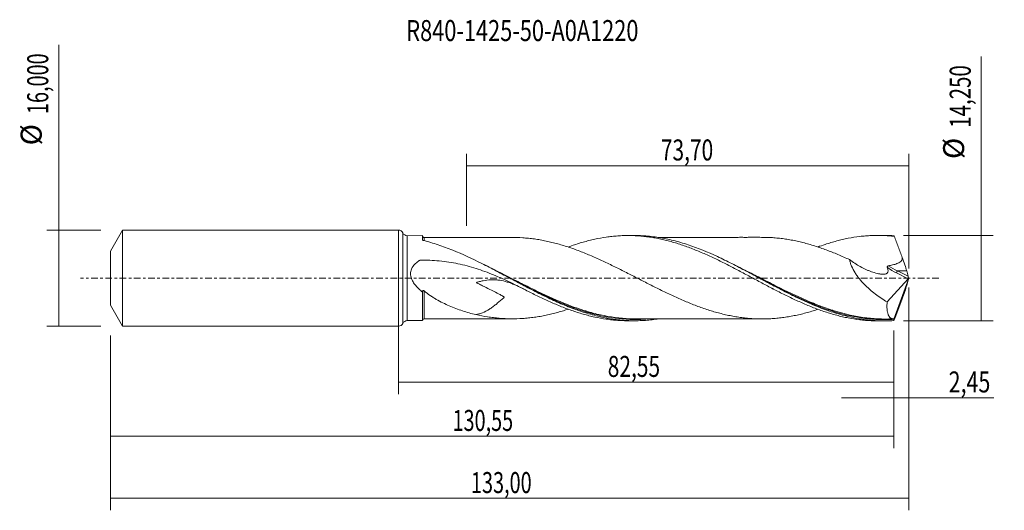
# Model space of a CAD drawing. Units: millimetres. Extents: x -63 to 101, y -39 to 43.
import ezdxf

# ---------------------------------------------------------------- set-up
doc = ezdxf.new("R2010")
doc.units = ezdxf.units.MM
doc.linetypes.add('CENTER', pattern=[47.5, 22, -8.5, 8.5, -8.5])
for name, color, linetype in [('1', 4, 'CONTINUOUS'), ('2', 7, 'CONTINUOUS'), ('SK1', 4, 'CONTINUOUS'), ('SK2', 7, 'CONTINUOUS'), ('SK4', 2, 'CENTER'), ('SK6', 5, 'CONTINUOUS')]:
    doc.layers.add(name, color=color, linetype=linetype)
doc.styles.add('iso_b_vert', font='simplex.shx')
doc.dimstyles.get("Standard").update_dxf_attribs({"dimtxt": 0.18, "dimasz": 0.18, "dimexe": 0.18, "dimexo": 0.0625, "dimgap": 0.09, "dimtad": 1, "dimzin": 0, "dimdsep": 52, "dimtxsty": 'Standard', "dimcen": 0.09, "dimadec": 0, "dimazin": 0, "dimtfac": 1, "dimtdec": 4, "dimtofl": 0, "dimtmove": 0, "dimatfit": 3, "dimfxl": 1, "dimtolj": 1, "dimtzin": 0, "dimarcsym": 0})

# ---------------------------------------------------------------- blocks, each defined once
blk = doc.blocks.new('DimnDraft3D1')
at = {"layer": 'SK2', "lineweight": 13}
for p, q in [((0, -1.5875), (0, -19.338398)), ((82.55, -8.7125), (82.55, -19.338398)), ((0, -17.338398), (82.55, -17.338398))]:
    blk.add_line(p, q, dxfattribs=at)
for points in [[(0, -17.338398), (3.499998, -16.877615), (3.500002, -17.799182), (0, -17.338398)], [(82.55, -17.338398), (79.050002, -17.799182), (79.049998, -16.877615), (82.55, -17.338398)]]:
    blk.add_solid(points, dxfattribs=at)
at = {"layer": 'SK2', "lineweight": 13, "insert": (34.851375, -16.463398), "char_height": 3.5, "attachment_point": 7, "line_spacing_factor": 1.084337, "style": 'iso_b_vert'}
blk.add_mtext('\\W0.7317;82,55', dxfattribs=at)
blk = doc.blocks.new('DimnDraft3D2')
at = {"layer": 'SK2', "lineweight": 13}
for p, q in [((85, -1.5875), (85, -38.692985)), ((-48, -9.5875), (-48, -38.692985)), ((-48, -36.692985), (85, -36.692985))]:
    blk.add_line(p, q, dxfattribs=at)
for points in [[(-48, -36.692985), (-44.500002, -36.232202), (-44.499998, -37.153769), (-48, -36.692985)], [(85, -36.692985), (81.500002, -37.153769), (81.499998, -36.232202), (85, -36.692985)]]:
    blk.add_solid(points, dxfattribs=at)
at = {"layer": 'SK2', "lineweight": 13, "insert": (12.072221, -35.817985), "char_height": 3.5, "attachment_point": 7, "line_spacing_factor": 1.084337, "style": 'iso_b_vert'}
blk.add_mtext('\\W0.6930;133,00', dxfattribs=at)
blk = doc.blocks.new('DimnDraft3D3')
at = {"layer": 'SK2', "lineweight": 13}
for p, q in [((11.3, 8.7125), (11.3, 20.734119)), ((85, 1.5875), (85, 20.734119)), ((11.3, 18.734119), (85, 18.734119))]:
    blk.add_line(p, q, dxfattribs=at)
for points in [[(11.3, 18.734119), (14.799998, 19.194903), (14.800002, 18.273335), (11.3, 18.734119)], [(85, 18.734119), (81.500002, 18.273335), (81.499998, 19.194903), (85, 18.734119)]]:
    blk.add_solid(points, dxfattribs=at)
at = {"layer": 'SK2', "lineweight": 13, "insert": (43.701316, 19.609119), "char_height": 3.5, "attachment_point": 7, "line_spacing_factor": 1.084337, "style": 'iso_b_vert'}
blk.add_mtext('\\W0.7317;73,70', dxfattribs=at)
blk = doc.blocks.new('DimnDraft3D4')
at = {"layer": 'SK2', "lineweight": 13}
for p, q in [((85, -1.5875), (85, -21.927503)), ((82.55, -8.7125), (82.55, -21.927503)), ((73.8, -19.927503), (99.181425, -19.927503))]:
    blk.add_line(p, q, dxfattribs=at)
for points in [[(82.55, -19.927503), (79.050002, -20.388287), (79.049998, -19.466719), (82.55, -19.927503)], [(85, -19.927503), (88.499998, -19.466719), (88.500002, -20.388287), (85, -19.927503)]]:
    blk.add_solid(points, dxfattribs=at)
at = {"layer": 'SK2', "lineweight": 13, "insert": (91.656425, -19.052503), "char_height": 3.5, "attachment_point": 7, "line_spacing_factor": 1.084337, "style": 'iso_b_vert'}
blk.add_mtext('\\W0.7493;2,45', dxfattribs=at)
blk = doc.blocks.new('DimnDraft3D5')
at = {"layer": 'SK2', "lineweight": 13}
for p, q in [((-48, -9.5875), (-48, -28.343428)), ((82.55, -8.7125), (82.55, -28.343428)), ((-48, -26.343428), (82.55, -26.343428))]:
    blk.add_line(p, q, dxfattribs=at)
for points in [[(-48, -26.343428), (-44.500002, -25.882645), (-44.499998, -26.804212), (-48, -26.343428)], [(82.55, -26.343428), (79.050002, -26.804212), (79.049998, -25.882645), (82.55, -26.343428)]]:
    blk.add_solid(points, dxfattribs=at)
at = {"layer": 'SK2', "lineweight": 13, "insert": (8.991597, -25.468428), "char_height": 3.5, "attachment_point": 7, "line_spacing_factor": 1.084337, "style": 'iso_b_vert'}
blk.add_mtext('\\W0.6930;130,55', dxfattribs=at)
blk = doc.blocks.new('DimnDraft3D6')
at = {"layer": 'SK2', "lineweight": 13}
for p, q in [((-56.625163, -8), (-56.625163, 38.862338)), ((-49.5875, 8), (-58.625163, 8)), ((-49.5875, -8), (-58.625163, -8))]:
    blk.add_line(p, q, dxfattribs=at)
for points in [[(-56.625163, 8), (-56.164379, 4.500002), (-57.085946, 4.499998), (-56.625163, 8)], [(-56.625163, -8), (-57.085946, -4.500002), (-56.164379, -4.499998), (-56.625163, -8)]]:
    blk.add_solid(points, dxfattribs=at)
at = {"layer": 'SK2', "lineweight": 13, "char_height": 3.5, "attachment_point": 7, "rotation": 90, "line_spacing_factor": 1.084337, "style": 'iso_b_vert'}
for s, insert in [('\\W0.6930;16,000', (-58.375163, 27.34918)), ('%%c', (-58.375163, 22.126524))]:
    blk.add_mtext(s, dxfattribs=dict(at, insert=insert))
blk = doc.blocks.new('DimnDraft3D7')
at = {"layer": '2', "lineweight": 13}
for p, q in [((97.083343, -7.125), (97.083343, 36.948845)), ((84.1375, 7.125), (99.083343, 7.125)), ((84.1375, -7.125), (99.083343, -7.125))]:
    blk.add_line(p, q, dxfattribs=at)
for points in [[(97.083343, 7.125), (97.544126, 3.625002), (96.622559, 3.624998), (97.083343, 7.125)], [(97.083343, -7.125), (96.622559, -3.625002), (97.544126, -3.624998), (97.083343, -7.125)]]:
    blk.add_solid(points, dxfattribs=at)
at = {"layer": '2', "lineweight": 13, "char_height": 3.5, "attachment_point": 7, "rotation": 90, "line_spacing_factor": 1.084337, "style": 'iso_b_vert'}
for s, insert in [('\\W0.7145;14,250', (95.333343, 25.067266)), ('%%c', (95.333343, 19.84461))]:
    blk.add_mtext(s, dxfattribs=dict(at, insert=insert))

msp = doc.modelspace()

# ---------------------------------------------------------------- linework, layer by layer
at = {"layer": '1', "lineweight": 18}
for p, q in [((0, -8), (0, 8)), ((4, 7.0778), (1.4505, 7.0763)), ((4, 7.0778), (4, 6.3667)), ((39.3321, 7.099), (38.226, 7.0984)), ((80.9338, 7.124), (79.8379, 7.1233)), ((85, 0), (82.5196, -6.8149)), ((84.9037, 0.3312), (84.6644, 1.2148)), ((84.985, 0.0674), (85, 0)), ((85, 0), (84.985, -0.0674)), ((81.4111, -3.9756), (84.8938, -0.0942)), ((84.9037, -0.3312), (84.6644, -1.2148)), ((4, -7.0778), (4, -2.3371)), ((1.4505, -7.0763), (4, -7.0778)), ((38.226, -7.0984), (39.3324, -7.099)), ((79.8379, -7.1233), (80.9333, -7.124))]:
    msp.add_line(p, q, dxfattribs=at)
at = {"layer": '1', "lineweight": 13}
for p, q in [((0.725, 7.5382), (0.725, -7.5382)), ((1.4505, 7.0763), (1.4505, -7.0763)), ((82.9496, 0.8684), (84.8938, -0.0942)), ((84.6644, 1.2148), (83.119, 1.2148)), ((83.119, 1.2148), (84.9037, 0.3312))]:
    msp.add_line(p, q, dxfattribs=at)
at = {"layer": '1', "lineweight": 18}
for centre, start, end in [((0, 7.2), 25.004772, 90), ((0, -7.2), 270, 334.995228)]:
    msp.add_arc(centre, 0.8, start, end, dxfattribs=at)
at = {"layer": '1', "lineweight": 18, "extrusion": (0, 0, -1)}
for centre, start, end in [((-1.45, 7.8763), 269.965623, 334.995228), ((-1.45, -7.8763), 25.004772, 90.034377)]:
    msp.add_arc(centre, 0.8, start, end, dxfattribs=at)
at = {"layer": '1', "lineweight": 18}
for centre, start_param, end_param in [((4.25, 7.0185), -3.13810216, -1.55418667), ((4.25, -7.0185), 1.58198657, 3.13810216)]:
    msp.add_ellipse(centre, major_axis=(0.25, 0), ratio=0.999994, start_param=start_param, end_param=end_param, dxfattribs=at)
at = {"layer": '1', "lineweight": 18, "extrusion": (0, 0, -1)}
for centre, major_axis, ratio, start_param, end_param in [((85.0006, -0.0016), (2.6126, -7.1232), 0.082138, -2.99295297, -2.90289967), ((83.6972, 3.3308), (1.0971, -2.9911), 0.082138, -1.58195778, -0.75528095), ((84.8598, 0.1408), (0.0869, 0.2907), 0.467765, 1.68473213, 2.36053717), ((85.0157, 0.0636), (0.1357, -0.4012), 0.065863, 1.60246941, 2.32292776), ((83.6972, -3.3308), (1.0971, 2.9911), 0.082138, 0.75528095, 1.58195778), ((85.0157, -0.0636), (0.1357, 0.4012), 0.065863, -2.32292776, -1.60246941), ((85.0006, 0.0016), (2.6126, 7.1232), 0.082138, 2.90289967, 2.99295296)]:
    msp.add_ellipse(centre, major_axis=major_axis, ratio=ratio, start_param=start_param, end_param=end_param, dxfattribs=at)
at = {"layer": '1', "lineweight": 13, "extrusion": (0, 0, -1)}
for centre, major_axis, ratio, start_param, end_param in [((83.9618, 3.1965), (4.6682, -2.3999), 0.482873, 1.53949525, 1.87628191), ((84.1312, 3.3308), (4.7153, -2.0875), 0.454714, 1.5841609, 1.92653126)]:
    msp.add_ellipse(centre, major_axis=major_axis, ratio=ratio, start_param=start_param, end_param=end_param, dxfattribs=at)
at = {"layer": '1', "lineweight": 13}
msp.add_ellipse((83.119, 1.0027), major_axis=(0.1331, 0.2689), ratio=0.40558, start_param=0.88448592, end_param=2.28074932, dxfattribs=at)
for points, knots in [([(4.2504, 6.246), (4.2504, 6.3643), (4.2504, 6.4629), (4.2505, 6.5733), (4.2505, 6.6016), (4.2505, 6.6516), (4.2506, 6.6732), (4.2506, 6.7281), (4.2506, 6.761), (4.2507, 6.7685), (4.2507, 6.7686)], [0, 0, 0, 0, 0.34418475, 0.34418475, 0.48087447, 0.48087447, 0.61756418, 0.61756418, 0.89094362, 1, 1, 1, 1]), ([(31.19, -5.4763), (30.3705, -5.2281), (29.5561, -4.9501), (27.1151, -4.0383), (25.4955, -3.3279), (23.4544, -2.3594), (23.0454, -2.1617), (22.2249, -1.7595), (21.8127, -1.5545), (20.5811, -0.9364), (19.7651, -0.5193), (17.3358, 0.7238), (15.729, 1.548), (14.1088, 2.3261)], [0, 0, 0, 0, 0.14279574, 0.14279574, 0.42924662, 0.42924662, 0.50085935, 0.50085935, 0.57247207, 0.57247207, 0.71569751, 0.71569751, 1, 1, 1, 1]), ([(72.3648, -5.3648), (72.3102, -5.3474), (72.2555, -5.33), (71.9955, -5.2462), (71.7904, -5.1782), (71.1761, -4.9691), (70.7677, -4.8228), (69.5448, -4.3649), (68.7327, -4.0341), (66.2967, -2.9807), (64.674, -2.1953), (62.6181, -1.1605), (62.2075, -0.9518), (61.3892, -0.534), (60.9811, -0.3246), (59.7594, 0.3032), (58.9476, 0.7204), (57.2706, 1.5697), (56.4052, 2.0005), (55.5365, 2.4172)], [0, 0, 0, 0, 0.00966131, 0.00966131, 0.04598268, 0.04598268, 0.11862541, 0.11862541, 0.26391088, 0.26391088, 0.5544818, 0.5544818, 0.62712453, 0.62712453, 0.69976726, 0.69976726, 0.84505273, 0.84505273, 1, 1, 1, 1]), ([(4.2507, -6.7686), (4.2507, -6.7684), (4.2507, -6.7638), (4.2508, -6.7391), (4.2508, -6.71), (4.2509, -6.5846), (4.2509, -6.4508), (4.251, -6.1749), (4.251, -6.0698), (4.251, -5.8949), (4.251, -5.8336), (4.251, -5.7054), (4.251, -5.6383), (4.2511, -5.2904), (4.2511, -4.9733), (4.2512, -4.4411), (4.2512, -4.2539), (4.2512, -3.8611), (4.2512, -3.6585), (4.2513, -3.0326), (4.2513, -2.5916), (4.2513, -2.1258)], [0, 0, 0, 0, 0.05007419, 0.05007419, 0.13643108, 0.13643108, 0.30914487, 0.30914487, 0.39550176, 0.39550176, 0.4386802, 0.4386802, 0.48185865, 0.48185865, 0.65457243, 0.65457243, 0.74092932, 0.74092932, 0.82728622, 0.82728622, 1, 1, 1, 1]), ([(70.233, -4.7721), (70.2742, -4.7876), (70.3154, -4.8031), (70.7646, -4.9711), (71.1733, -5.1172), (71.7882, -5.3257), (71.9934, -5.3934), (72.4046, -5.5251), (72.6106, -5.589), (74.4587, -6.1447), (76.0785, -6.501), (78.5087, -6.8091), (79.3189, -6.8742), (80.5385, -6.9135), (80.9458, -6.9169), (81.7625, -6.9038), (82.1721, -6.8869), (82.5829, -6.8608)], [0, 0, 0, 0, 0.00999901, 0.00999901, 0.1089991, 0.1089991, 0.15849915, 0.15849915, 0.2079992, 0.2079992, 0.6039996, 0.6039996, 0.8019998, 0.8019998, 0.9009999, 0.9009999, 1, 1, 1, 1]), ([(29.1095, -4.9309), (29.7936, -5.1792), (30.4797, -5.4086), (31.3753, -5.6782), (31.5814, -5.7382), (31.9926, -5.8538), (32.1979, -5.9093), (32.8128, -6.0694), (33.2217, -6.1673), (35.2619, -6.6113), (36.8818, -6.8211), (39.3279, -6.9013), (40.146, -6.8891), (41.123, -6.827), (41.2762, -6.8159), (41.4293, -6.8034)], [0, 0, 0, 0, 0.16688247, 0.16688247, 0.21663859, 0.21663859, 0.26639472, 0.26639472, 0.36590697, 0.36590697, 0.76395598, 0.76395598, 0.96298048, 0.96298048, 1, 1, 1, 1])]:
    msp.add_open_spline(points, degree=3, knots=knots, dxfattribs=at)
at = {"layer": '1', "lineweight": 18}
for points, knots in [([(19.4258, 6.7749), (19.3648, 6.7747), (19.0958, 6.774), (18.6392, 6.7782), (17.9333, 6.7776), (17.0882, 6.7774), (16.232, 6.7772), (15.5059, 6.7762), (14.9756, 6.7759), (14.4718, 6.7759), (13.9193, 6.7757), (13.3433, 6.7748), (12.8164, 6.7745), (12.3307, 6.7747), (11.816, 6.7751), (11.2639, 6.7746), (10.742, 6.774), (10.2753, 6.7738), (9.7028, 6.7737), (9.0056, 6.7729), (8.3024, 6.7714), (7.746, 6.7715), (7.3479, 6.7715), (6.9486, 6.7715), (6.4702, 6.7714), (5.8322, 6.7712), (5.0696, 6.7705), (4.5192, 6.7692), (4.2506, 6.7684)], [0, 0, 0, 0, 0.01201227, 0.05315178, 0.09231886, 0.15334834, 0.21955259, 0.26149476, 0.29669747, 0.32426357, 0.36096373, 0.40577274, 0.43799359, 0.46500068, 0.50165663, 0.53963356, 0.57399261, 0.60471389, 0.63176567, 0.68703095, 0.74238136, 0.77058895, 0.79688793, 0.82099692, 0.84942424, 0.89134321, 0.94696369, 1, 1, 1, 1]), ([(69.8556, -5.198), (69.6787, -5.2563), (69.5018, -5.3134), (68.6766, -5.5734), (68.0274, -5.761), (67.0555, -6.0074), (66.7317, -6.0838), (66.0845, -6.2244), (65.7612, -6.2886), (65.1143, -6.4074), (64.7906, -6.4616), (64.1424, -6.5582), (63.8177, -6.6003), (63.1686, -6.6729), (62.8447, -6.7036), (62.1971, -6.7529), (61.8734, -6.7715), (61.226, -6.7952), (60.9023, -6.8006), (60.255, -6.8003), (59.9315, -6.7945), (59.2835, -6.7704), (58.9587, -6.7518), (58.3095, -6.7024), (57.9852, -6.6721), (57.3374, -6.5998), (57.014, -6.5577), (56.3668, -6.461), (56.043, -6.4066), (55.3953, -6.2874), (55.0712, -6.2225), (54.423, -6.0805), (54.0985, -6.0031), (53.1248, -5.7565), (52.4765, -5.574), (51.5059, -5.2665), (51.1823, -5.1591), (50.5345, -4.9368), (50.2103, -4.8213), (49.5614, -4.5811), (49.2364, -4.456), (48.5877, -4.198), (48.2635, -4.0659), (47.6153, -3.7951), (47.2913, -3.6563), (46.6435, -3.3717), (46.3199, -3.2259), (45.6723, -2.9291), (45.3481, -2.7782), (44.6989, -2.4713), (44.3736, -2.315), (43.7243, -1.9993), (43.4003, -1.8393), (42.7524, -1.5167), (42.4284, -1.3543), (41.7804, -1.0274), (41.4563, -0.8631), (40.8081, -0.5325), (40.4841, -0.3658), (39.8349, -0.0326), (39.5096, 0.1341), (38.8602, 0.4661), (38.5357, 0.6316), (37.8876, 0.9619), (37.5639, 1.1267), (36.916, 1.4528), (36.5919, 1.6144), (35.9432, 1.9349), (35.6186, 2.0936), (34.9692, 2.4079), (34.6442, 2.5634), (33.9949, 2.8683), (33.6704, 3.0181), (33.0218, 3.3117), (32.6977, 3.4553), (31.726, 3.8778), (31.0775, 4.1474), (30.1021, 4.5263), (29.7769, 4.6486), (29.1279, 4.8858), (28.8036, 5), (28.1549, 5.2187), (27.8306, 5.3226), (27.182, 5.521), (26.8579, 5.6161), (26.2092, 5.7966), (25.8845, 5.8817), (25.2339, 6.0395), (24.9086, 6.1126), (24.259, 6.2494), (23.9348, 6.3127), (23.2863, 6.4272), (22.962, 6.4778), (22.3132, 6.5674), (21.9886, 6.6068), (21.3393, 6.6738), (21.0146, 6.7012), (20.0589, 6.7636), (19.4289, 6.7828), (18.7997, 6.7782)], [0, 0, 0, 0, 0.01040325, 0.01040325, 0.04851009, 0.04851009, 0.06756352, 0.06756352, 0.08661694, 0.08661694, 0.10567037, 0.10567037, 0.12472379, 0.12472379, 0.14377722, 0.14377722, 0.16283064, 0.16283064, 0.18188407, 0.18188407, 0.20093749, 0.20093749, 0.21999091, 0.21999091, 0.23904434, 0.23904434, 0.25809776, 0.25809776, 0.27715119, 0.27715119, 0.29620461, 0.29620461, 0.31525804, 0.31525804, 0.35336489, 0.35336489, 0.37241831, 0.37241831, 0.39147173, 0.39147173, 0.41052516, 0.41052516, 0.42957858, 0.42957858, 0.44863201, 0.44863201, 0.46768543, 0.46768543, 0.48673886, 0.48673886, 0.50579228, 0.50579228, 0.52484571, 0.52484571, 0.54389913, 0.54389913, 0.56295255, 0.56295255, 0.58200598, 0.58200598, 0.6010594, 0.6010594, 0.62011283, 0.62011283, 0.63916625, 0.63916625, 0.65821968, 0.65821968, 0.6772731, 0.6772731, 0.69632653, 0.69632653, 0.71537995, 0.71537995, 0.73443337, 0.73443337, 0.77254022, 0.77254022, 0.79159365, 0.79159365, 0.81064707, 0.81064707, 0.8297005, 0.8297005, 0.84875392, 0.84875392, 0.86780735, 0.86780735, 0.88686077, 0.88686077, 0.90591419, 0.90591419, 0.92496762, 0.92496762, 0.94402104, 0.94402104, 0.96307447, 0.96307447, 1, 1, 1, 1]), ([(28.2525, 5.1753), (28.4487, 5.2469), (28.6448, 5.3169), (29.1608, 5.4969), (29.4802, 5.6045), (30.1203, 5.809), (30.4414, 5.906), (31.0832, 6.0892), (31.4037, 6.1754), (32.0437, 6.3375), (32.3628, 6.4134), (33.3216, 6.623), (33.9622, 6.739), (34.923, 6.8789), (35.2433, 6.9198), (35.8842, 6.9887), (36.2046, 7.0169), (36.8449, 7.061), (37.1649, 7.077), (37.804, 7.0966), (38.123, 7.1002), (38.7628, 7.0949), (39.0832, 7.086), (39.7245, 7.056), (40.0456, 7.0347), (40.6859, 6.9798), (41.0054, 6.946), (41.6452, 6.8668), (41.9652, 6.8214), (42.605, 6.7186), (42.9248, 6.6613), (43.5639, 6.5343), (43.8836, 6.4649), (44.5248, 6.3154), (44.846, 6.2352), (45.487, 6.0641), (45.8069, 5.9731), (46.4457, 5.7799), (46.7651, 5.6784), (47.4047, 5.4664), (47.7248, 5.3557), (48.3649, 5.1247), (48.685, 5.0043), (49.3253, 4.7534), (49.646, 4.624), (50.2866, 4.3587), (50.6068, 4.2224), (51.2465, 3.9423), (51.5658, 3.7982), (52.5236, 3.3551), (53.1643, 3.0499), (54.1265, 2.5741), (54.4466, 2.4124), (55.0859, 2.0854), (55.4058, 1.921), (56.0456, 1.5895), (56.3654, 1.4224), (57.0048, 1.0848), (57.324, 0.9139), (58.2833, 0.4), (58.9265, 0.0571), (59.8862, -0.4579), (60.2052, -0.6303), (60.8441, -0.972), (61.1639, -1.1413), (61.8037, -1.4778), (62.1237, -1.645), (62.7637, -1.9778), (63.0836, -2.144), (64.0448, -2.633), (64.6853, -2.9477), (65.6436, -3.4066), (65.9624, -3.5576), (66.6017, -3.851), (66.9218, -3.9941), (67.5625, -4.2735), (67.8835, -4.41), (68.5237, -4.6758), (68.8431, -4.805), (69.8024, -5.177), (70.4423, -5.4062), (71.4003, -5.7242), (71.7197, -5.8254), (72.3603, -6.0166), (72.6814, -6.1069), (73.3222, -6.2768), (73.6422, -6.3563), (74.2807, -6.5048), (74.5999, -6.5732), (75.5588, -6.7603), (76.1987, -6.8617), (77.1583, -6.9788), (77.4789, -7.0116), (78.1196, -7.0646), (78.4399, -7.0849), (79.08, -7.1132), (79.3997, -7.1213), (79.7576, -7.1232), (79.7959, -7.1233), (79.8343, -7.1233)], [0, 0, 0, 0, 0.01140826, 0.01140826, 0.0300188, 0.0300188, 0.04862934, 0.04862934, 0.06723988, 0.06723988, 0.08585042, 0.08585042, 0.1230715, 0.1230715, 0.14168204, 0.14168204, 0.16029259, 0.16029259, 0.17890313, 0.17890313, 0.19751367, 0.19751367, 0.21612421, 0.21612421, 0.23473475, 0.23473475, 0.25334529, 0.25334529, 0.27195583, 0.27195583, 0.29056637, 0.29056637, 0.30917692, 0.30917692, 0.32778746, 0.32778746, 0.346398, 0.346398, 0.36500854, 0.36500854, 0.38361908, 0.38361908, 0.40222962, 0.40222962, 0.42084016, 0.42084016, 0.43945071, 0.43945071, 0.45806125, 0.45806125, 0.49528233, 0.49528233, 0.51389287, 0.51389287, 0.53250341, 0.53250341, 0.55111395, 0.55111395, 0.56972449, 0.56972449, 0.60694558, 0.60694558, 0.62555612, 0.62555612, 0.64416666, 0.64416666, 0.6627772, 0.6627772, 0.68138774, 0.68138774, 0.71860882, 0.71860882, 0.73721937, 0.73721937, 0.75582991, 0.75582991, 0.77444045, 0.77444045, 0.79305099, 0.79305099, 0.83027207, 0.83027207, 0.84888261, 0.84888261, 0.86749315, 0.86749315, 0.8861037, 0.8861037, 0.90471424, 0.90471424, 0.94193532, 0.94193532, 0.96054586, 0.96054586, 0.9791564, 0.9791564, 0.99776694, 0.99776694, 1, 1, 1, 1]), ([(82.5034, -7.0749), (82.0946, -7.1007), (81.6858, -7.1164), (80.8678, -7.1273), (80.4584, -7.1225), (79.2328, -7.0778), (78.4177, -7.0075), (77.1936, -6.8429), (76.7853, -6.7782), (75.9673, -6.6293), (75.558, -6.5452), (74.333, -6.2659), (73.5179, -6.0433), (71.885, -5.5312), (71.0657, -5.241), (69.4329, -4.6064), (68.6177, -4.2617), (67.3924, -3.7103), (66.983, -3.5206), (66.1649, -3.1318), (65.7565, -2.9329), (64.5321, -2.3249), (63.7169, -1.9048), (62.4909, -1.2605), (62.0812, -1.0431), (61.2635, -0.6069), (60.8552, -0.3879), (59.631, 0.2697), (58.8155, 0.7082), (57.5887, 1.3584), (57.1791, 1.5738), (56.3635, 1.9975), (55.957, 2.206), (54.74, 2.8205), (53.9319, 3.2147), (51.5089, 4.3366), (49.8951, 5.0034), (47.8494, 5.6875), (47.4401, 5.8164), (46.623, 6.0567), (46.2149, 6.1682), (44.9907, 6.476), (44.1744, 6.6454), (42.5364, 6.9072), (41.7203, 6.9987), (40.4959, 7.0757), (40.0877, 7.0913), (39.5703, 7.0983), (39.4616, 7.099), (39.3528, 7.099)], [0, 0, 0, 0, 0.02835596, 0.02835596, 0.05671193, 0.05671193, 0.11342386, 0.11342386, 0.14177982, 0.14177982, 0.17013579, 0.17013579, 0.22684772, 0.22684772, 0.28355965, 0.28355965, 0.34027158, 0.34027158, 0.36862754, 0.36862754, 0.39698351, 0.39698351, 0.45369544, 0.45369544, 0.4820514, 0.4820514, 0.51040737, 0.51040737, 0.56711929, 0.56711929, 0.59547526, 0.59547526, 0.62383122, 0.62383122, 0.68054315, 0.68054315, 0.79396701, 0.79396701, 0.82232298, 0.82232298, 0.85067894, 0.85067894, 0.90739087, 0.90739087, 0.9641028, 0.9641028, 0.99245877, 0.99245877, 1, 1, 1, 1]), ([(61.0483, 6.7966), (61.0466, 6.7966), (60.8516, 6.7957), (60.4754, 6.7986), (59.9274, 6.8001), (59.3779, 6.8005), (58.8263, 6.7998), (58.2096, 6.7989), (57.5314, 6.799), (56.7906, 6.7994), (56.0711, 6.798), (55.4211, 6.7976), (54.8585, 6.7978), (54.3068, 6.7977), (53.6621, 6.796), (52.9174, 6.7966), (52.1571, 6.7969), (51.4487, 6.7953), (50.7407, 6.7951), (50.0083, 6.7955), (49.2913, 6.7947), (48.6326, 6.7938), (47.9693, 6.7942), (47.241, 6.794), (46.4618, 6.7929), (45.6303, 6.7932), (44.7697, 6.7924), (43.9361, 6.7925), (43.4401, 6.7896), (43.2281, 6.7892)], [0, 0, 0, 0, 0.00027333, 0.03289923, 0.06364141, 0.09445957, 0.12550124, 0.15634872, 0.1981123, 0.23946509, 0.28084664, 0.31903746, 0.34870003, 0.37539386, 0.41176037, 0.457043, 0.50054464, 0.53953037, 0.57609697, 0.61953261, 0.66261024, 0.69659955, 0.73022067, 0.77408784, 0.81898941, 0.86118904, 0.91374986, 0.96399373, 1, 1, 1, 1]), ([(61.0616, 6.7964), (61.2263, 6.7936), (61.391, 6.7892), (61.8802, 6.7711), (62.2044, 6.7525), (62.8519, 6.7029), (63.1753, 6.6722), (63.8226, 6.5997), (64.1464, 6.5576), (64.7941, 6.461), (65.118, 6.4067), (65.7661, 6.2876), (66.0907, 6.2231), (66.7395, 6.0821), (67.0636, 6.0055), (68.0348, 5.759), (68.6808, 5.5721), (69.652, 5.2661), (69.9759, 5.1596), (70.624, 4.9379), (70.9485, 4.8222), (71.9204, 4.461), (72.5677, 4.2041), (73.5378, 3.797), (73.8609, 3.6573), (74.5076, 3.372), (74.8314, 3.2266), (75.1555, 3.0786)], [0, 0, 0, 0, 0.03495403, 0.03495403, 0.10388588, 0.10388588, 0.17281774, 0.17281774, 0.24174959, 0.24174959, 0.31068145, 0.31068145, 0.3796133, 0.3796133, 0.44854516, 0.44854516, 0.58640887, 0.58640887, 0.65534072, 0.65534072, 0.72427258, 0.72427258, 0.86213629, 0.86213629, 0.93106814, 0.93106814, 1, 1, 1, 1]), ([(69.8479, 5.1875), (70.2591, 5.3385), (70.6703, 5.4819), (71.4003, 5.7242), (71.7197, 5.8254), (72.3603, 6.0166), (72.6814, 6.1069), (73.3222, 6.2768), (73.6422, 6.3563), (74.2807, 6.5048), (74.5999, 6.5732), (75.5588, 6.7603), (76.1987, 6.8617), (77.1583, 6.9788), (77.4789, 7.0116), (78.1196, 7.0646), (78.4399, 7.0849), (79.08, 7.1132), (79.3997, 7.1213), (80.0388, 7.1247), (80.3589, 7.1202), (81.0002, 7.0987), (81.321, 7.0817), (81.9614, 7.0354), (82.2809, 7.006), (82.6004, 6.9704)], [0, 0, 0, 0, 0.09679427, 0.09679427, 0.17206142, 0.17206142, 0.24732856, 0.24732856, 0.32259571, 0.32259571, 0.39786285, 0.39786285, 0.54839714, 0.54839714, 0.62366428, 0.62366428, 0.69893142, 0.69893142, 0.77419857, 0.77419857, 0.84946571, 0.84946571, 0.92473286, 0.92473286, 1, 1, 1, 1]), ([(82.5034, 7.0749), (82.0948, 7.1007), (81.6861, 7.1163), (81.1609, 7.1234), (81.0447, 7.1241), (80.9285, 7.124)], [0, 0, 0, 0, 0.77877275, 0.77877275, 1, 1, 1, 1]), ([(83.9306, 3.4543), (83.8204, 3.7501), (83.71, 4.0456), (83.5441, 4.4875), (83.4887, 4.6347), (83.378, 4.9289), (83.3226, 5.0759), (83.2118, 5.3697), (83.1563, 5.5165), (83.0453, 5.8092), (82.9897, 5.9551), (82.8786, 6.2464), (82.823, 6.392), (82.7118, 6.6822), (82.6561, 6.8269), (82.6004, 6.9704)], [0, 0, 0, 0, 0.25, 0.25, 0.375, 0.375, 0.5, 0.5, 0.625, 0.625, 0.75, 0.75, 0.875, 0.875, 1, 1, 1, 1]), ([(4.1321, 6.2673), (4.1121, 6.2723), (4.0939, 6.2784), (4.0614, 6.2926), (4.0471, 6.3008), (4.0126, 6.3268), (4, 6.3468), (4, 6.3667)], [0, 0, 0, 0, 0.25, 0.25, 0.5, 0.5, 1, 1, 1, 1]), ([(43.0957, -6.8165), (42.3462, -6.9288), (41.5984, -7.008), (40.4416, -7.0782), (40.0332, -7.0929), (39.2152, -7.1021), (38.8056, -7.0965), (37.5796, -7.0493), (36.7642, -6.9775), (35.5393, -6.8108), (35.1307, -6.7454), (34.3121, -6.5952), (33.9028, -6.5106), (32.6773, -6.2296), (31.8618, -6.0061), (30.6364, -5.6209), (30.2273, -5.4842), (29.4084, -5.195), (28.9997, -5.043), (27.7745, -4.5667), (26.959, -4.2217), (25.7328, -3.6703), (25.3232, -3.4805), (24.5048, -3.092), (24.0963, -2.8933), (22.8712, -2.2863), (22.0556, -1.8666), (20.8288, -1.2234), (20.4189, -1.0065), (19.6009, -0.5714), (19.1925, -0.353), (17.9676, 0.3024), (17.1517, 0.7398), (15.9241, 1.3874), (15.5143, 1.6019), (14.6987, 2.0236), (14.2921, 2.2313), (12.263, 3.2501), (10.6528, 4.0034), (8.221, 4.9819), (7.4078, 5.2831), (5.7697, 5.8254), (4.9513, 6.0642), (4.1321, 6.2673)], [0, 0, 0, 0, 0.05761139, 0.05761139, 0.08902435, 0.08902435, 0.1204373, 0.1204373, 0.18326321, 0.18326321, 0.21467616, 0.21467616, 0.24608911, 0.24608911, 0.30891502, 0.30891502, 0.34032798, 0.34032798, 0.37174093, 0.37174093, 0.43456684, 0.43456684, 0.46597979, 0.46597979, 0.49739274, 0.49739274, 0.56021865, 0.56021865, 0.5916316, 0.5916316, 0.62304456, 0.62304456, 0.68587046, 0.68587046, 0.71728342, 0.71728342, 0.74869637, 0.74869637, 0.87434819, 0.87434819, 0.93717409, 0.93717409, 1, 1, 1, 1]), ([(81.5992, 2.048), (81.8437, 2.0906), (82.0874, 2.1395), (82.5679, 2.2584), (82.8049, 2.3277), (83.1502, 2.4647), (83.2635, 2.5161), (83.4801, 2.6363), (83.5839, 2.7053), (83.7207, 2.8298), (83.7636, 2.8756), (83.8381, 2.975), (83.8697, 3.0286), (83.9173, 3.1449), (83.9322, 3.2051), (83.9413, 3.2983), (83.9421, 3.33), (83.9393, 3.3926), (83.9359, 3.4236), (83.9306, 3.4543)], [0, 0, 0, 0, 0.25, 0.25, 0.5, 0.5, 0.625, 0.625, 0.75, 0.75, 0.8125, 0.8125, 0.875, 0.875, 0.9375, 0.9375, 0.96875, 0.96875, 1, 1, 1, 1]), ([(21.1575, -1.9743), (20.2313, -1.4957), (19.2953, -1.0257), (17.8697, -0.3509), (17.3921, -0.1316), (16.4339, 0.2905), (15.953, 0.4937), (14.5025, 1.0746), (13.5254, 1.4237), (11.543, 2.0254), (10.5376, 2.2782), (9.0042, 2.577), (8.4889, 2.6632), (7.4494, 2.808), (6.9245, 2.8665), (5.8746, 2.954), (5.3485, 2.9831), (4.5575, 3.0043), (4.2935, 3.0076), (3.9636, 3.0068), (3.8977, 3.0064), (3.7987, 3.0055), (3.7657, 3.0051), (3.6998, 3.0042), (3.6668, 3.0039), (3.6012, 2.9942), (3.5692, 2.9861), (3.5256, 2.9641), (3.512, 2.9548), (3.4843, 2.9374), (3.4155, 2.8936), (3.3477, 2.8482), (3.1871, 2.7363), (3.083, 2.6575), (2.8839, 2.4916), (2.7886, 2.4043), (2.6084, 2.2188), (2.5235, 2.1206), (2.406, 1.963), (2.3685, 1.9088), (2.2985, 1.7982), (2.2657, 1.7416), (2.175, 1.5679), (2.1243, 1.4464), (2.0468, 1.1915), (2.0213, 1.062), (2.0026, 0.8648), (1.9997, 0.7986), (2.0003, 0.6651), (2.004, 0.5974), (2.0244, 0.3967), (2.0503, 0.2654), (2.1229, 0.0069), (2.1699, -0.1208), (2.2781, -0.3656), (2.3397, -0.4837), (2.4743, -0.7132), (2.5474, -0.8245), (2.7032, -1.0417), (2.7854, -1.1468), (3.0401, -1.4511), (3.2215, -1.6407), (3.5999, -2.0016), (3.797, -2.1728), (4, -2.3371)], [0, 0, 0, 0, 0.125, 0.125, 0.1875, 0.1875, 0.25, 0.25, 0.375, 0.375, 0.5, 0.5, 0.5625, 0.5625, 0.625, 0.625, 0.6875, 0.6875, 0.71875, 0.71875, 0.7265625, 0.7265625, 0.73046875, 0.73046875, 0.734375, 0.734375, 0.73828125, 0.73828125, 0.74023437, 0.74023437, 0.7421875, 0.75, 0.75, 0.765625, 0.765625, 0.78125, 0.78125, 0.796875, 0.796875, 0.8046875, 0.8046875, 0.8125, 0.8125, 0.828125, 0.828125, 0.84375, 0.84375, 0.8515625, 0.8515625, 0.859375, 0.859375, 0.875, 0.875, 0.890625, 0.890625, 0.90625, 0.90625, 0.921875, 0.921875, 0.9375, 0.9375, 0.96875, 0.96875, 1, 1, 1, 1]), ([(75.1555, 3.0786), (75.7413, 2.6502), (76.3366, 2.2613), (77.2473, 1.7523), (77.5539, 1.5949), (78.0188, 1.3799), (78.1746, 1.3117), (78.488, 1.1829), (78.6449, 1.1227), (79.1137, 0.956), (79.4248, 0.8629), (79.889, 0.7545), (80.0433, 0.7236), (80.2741, 0.6859), (80.3509, 0.6748), (80.5037, 0.6556), (80.58, 0.6468), (80.7307, 0.6362), (80.8052, 0.6346), (80.9495, 0.6419), (81.0192, 0.6514), (81.1526, 0.6847), (81.217, 0.7083), (81.3042, 0.7556), (81.3319, 0.7734), (81.3839, 0.8138), (81.4084, 0.8365), (81.4525, 0.8865), (81.4721, 0.9137), (81.5059, 0.9729), (81.5201, 1.0052), (81.5534, 1.1087), (81.5619, 1.1846), (81.5589, 1.3466), (81.5475, 1.4296), (81.51, 1.5977), (81.4838, 1.6834), (81.4526, 1.7685)], [0, 0, 0, 0, 0.25, 0.25, 0.375, 0.375, 0.4375, 0.4375, 0.5, 0.5, 0.625, 0.625, 0.6875, 0.6875, 0.71875, 0.71875, 0.75, 0.75, 0.78125, 0.78125, 0.8125, 0.8125, 0.84375, 0.84375, 0.859375, 0.859375, 0.875, 0.875, 0.890625, 0.890625, 0.90625, 0.90625, 0.9375, 0.9375, 0.96875, 0.96875, 1, 1, 1, 1]), ([(75.1555, 3.0786), (75.1866, 2.8958), (75.2305, 2.712), (75.3419, 2.3421), (75.4097, 2.1556), (75.6451, 1.5961), (75.8389, 1.2361), (76.1708, 0.7105), (76.289, 0.537), (76.5339, 0.1997), (76.6609, 0.0355), (77.0532, -0.446), (77.3299, -0.7522), (77.7629, -1.1939), (77.9103, -1.3381), (78.2111, -1.6208), (78.3636, -1.7584), (78.8247, -2.1598), (79.1377, -2.4132), (80.0902, -3.1384), (80.7435, -3.5754), (81.4111, -3.9756)], [0, 0, 0, 0, 0.0625, 0.0625, 0.125, 0.125, 0.25, 0.25, 0.3125, 0.3125, 0.375, 0.375, 0.5, 0.5, 0.5625, 0.5625, 0.625, 0.625, 0.75, 0.75, 1, 1, 1, 1]), ([(81.4526, 1.7685), (81.4422, 1.797), (81.4351, 1.8263), (81.4312, 1.8877), (81.4343, 1.9195), (81.4603, 1.9761), (81.4832, 2.0001), (81.5371, 2.0328), (81.5679, 2.0426), (81.5992, 2.048)], [0, 0, 0, 0, 0.25, 0.25, 0.5, 0.5, 0.75, 0.75, 1, 1, 1, 1]), ([(20.8618, -1.8213), (20.6785, -1.7276), (20.4956, -1.6362), (19.8902, -1.3422), (19.4688, -1.1516), (18.8343, -0.8984), (18.6216, -0.8192), (18.2014, -0.6762), (17.9933, -0.6121), (17.373, -0.4429), (16.9649, -0.3611), (16.3529, -0.2883), (16.1489, -0.2723), (15.7398, -0.2574), (15.5343, -0.2585), (14.9166, -0.2877), (14.5074, -0.3415), (13.8907, -0.4709), (13.685, -0.5222), (13.3765, -0.6104), (13.2736, -0.6418), (13.1192, -0.6915), (13.0549, -0.7129), (12.9873, -0.736), (12.9696, -0.7421), (12.964, -0.744), (12.9616, -0.7449), (12.96, -0.7454), (12.9598, -0.7461), (12.9611, -0.7493), (12.9641, -0.7512), (12.9695, -0.7552), (12.9723, -0.7571), (12.9979, -0.7737), (13.0227, -0.787), (13.0968, -0.827), (13.1472, -0.8529), (13.2481, -0.9044), (13.2989, -0.9299), (13.4515, -1.0064), (13.5537, -1.0571), (13.8611, -1.209), (14.0668, -1.3101), (14.6849, -1.6146), (15.0981, -1.8195), (15.9242, -2.236), (16.3375, -2.447), (16.9541, -2.7733), (17.1594, -2.8831), (17.4129, -3.0266), (17.4635, -3.0556), (17.5384, -3.1007), (17.5633, -3.1159), (17.5935, -3.1363), (17.5994, -3.1405), (17.6112, -3.1492), (17.6171, -3.1536), (17.6232, -3.1604), (17.6246, -3.1618), (17.625, -3.1656), (17.6227, -3.1667), (17.6185, -3.1705), (17.61, -3.1782), (17.5107, -3.2675), (17.4144, -3.3539), (17.1423, -3.5965), (16.9608, -3.7564), (16.5988, -4.068), (16.418, -4.2199), (16.0548, -4.5139), (15.8724, -4.6559), (15.5957, -4.8593), (15.5027, -4.9257), (15.3167, -5.0539), (15.2236, -5.1159), (14.7565, -5.4142), (14.3783, -5.6156), (13.8873, -5.8098), (13.788, -5.8458), (13.5896, -5.9112), (13.4902, -5.9408), (13.2247, -6.0111), (13.0581, -6.0464), (12.8903, -6.0736)], [0, 0, 0, 0, 0.03011717, 0.03011717, 0.09981498, 0.09981498, 0.13466389, 0.13466389, 0.1695128, 0.1695128, 0.23921061, 0.23921061, 0.27405952, 0.27405952, 0.30890843, 0.30890843, 0.37860624, 0.37860624, 0.41345515, 0.41345515, 0.4308796, 0.4308796, 0.43959183, 0.44176989, 0.4423144, 0.44258666, 0.44272279, 0.44272279, 0.44285892, 0.44285892, 0.44340343, 0.44340343, 0.44394794, 0.44394794, 0.44830406, 0.44830406, 0.45701628, 0.45701628, 0.46572851, 0.46572851, 0.48315297, 0.48315297, 0.51800187, 0.51800187, 0.58769969, 0.58769969, 0.6573975, 0.6573975, 0.69224641, 0.69224641, 0.70095864, 0.70095864, 0.70531475, 0.70531475, 0.70640378, 0.70640378, 0.70749281, 0.70749281, 0.70776506, 0.70776506, 0.70803732, 0.70803732, 0.70858184, 0.70967086, 0.72709532, 0.72709532, 0.76194423, 0.76194423, 0.79679313, 0.79679313, 0.83164204, 0.83164204, 0.84906649, 0.84906649, 0.86649095, 0.86649095, 0.93618876, 0.93618876, 0.95361322, 0.95361322, 0.97103767, 0.97103767, 1, 1, 1, 1]), ([(18.5332, 0), (18.6606, -0.0662), (18.788, -0.1323), (19.7297, -0.6212), (20.5463, -1.044), (21.7789, -1.6698), (22.1915, -1.8773), (23.0125, -2.284), (23.4219, -2.4836), (25.4642, -3.4612), (27.0844, -4.1759), (28.846, -4.8345), (28.9777, -4.883), (29.1095, -4.9309)], [0, 0, 0, 0, 0.03624361, 0.03624361, 0.26783243, 0.26783243, 0.38362684, 0.38362684, 0.49942126, 0.49942126, 0.9625989, 0.9625989, 1, 1, 1, 1]), ([(60.1477, -0.0076), (60.2865, -0.08), (60.4254, -0.1524), (60.9719, -0.4372), (61.3803, -0.6495), (62.1993, -1.0731), (62.6105, -1.2845), (64.6676, -2.3316), (66.2909, -3.1235), (68.6871, -4.1639), (69.4587, -4.4797), (70.233, -4.7721)], [0, 0, 0, 0, 0.04138357, 0.04138357, 0.16274278, 0.16274278, 0.284102, 0.284102, 0.76953885, 0.76953885, 1, 1, 1, 1]), ([(4.2513, -2.1258), (4.237, -2.1135), (4.2222, -2.1023), (4.191, -2.0832), (4.1746, -2.0753), (4.1416, -2.0654), (4.1247, -2.0633), (4.093, -2.0669), (4.0783, -2.0726), (4.0403, -2.099), (4.024, -2.1277), (4.004, -2.19), (4, -2.2245), (4, -2.2597)], [0, 0, 0, 0, 0.125, 0.125, 0.25, 0.25, 0.375, 0.375, 0.5, 0.5, 0.75, 0.75, 1, 1, 1, 1]), ([(12.8899, -6.0734), (12.5111, -5.9878), (12.135, -5.8941), (11.3871, -5.6883), (11.0155, -5.5761), (10.2758, -5.335), (9.9078, -5.2058), (9.1752, -4.9284), (8.8106, -4.7797), (7.7217, -4.3056), (7.0019, -3.9531), (6.1149, -3.442), (5.9378, -3.3358), (5.5876, -3.1165), (5.4144, -3.0034), (4.902, -2.6514), (4.5694, -2.4008), (4.2513, -2.1258)], [0, 0, 0, 0, 0.125, 0.125, 0.25, 0.25, 0.375, 0.375, 0.5, 0.5, 0.75, 0.75, 0.8125, 0.8125, 0.875, 0.875, 1, 1, 1, 1]), ([(21.1575, -1.9742), (21.7983, -2.3061), (22.4395, -2.6262), (23.3993, -3.0931), (23.7188, -3.2469), (24.3577, -3.5488), (24.6778, -3.6961), (25.3187, -3.9838), (25.6398, -4.1244), (26.2815, -4.3989), (26.6014, -4.533), (27.5607, -4.9221), (28.2011, -5.1622), (29.1608, -5.4969), (29.4802, -5.6045), (30.1203, -5.809), (30.4414, -5.906), (31.0832, -6.0892), (31.4037, -6.1754), (32.0437, -6.3375), (32.3628, -6.4134), (33.3216, -6.623), (33.9622, -6.739), (34.923, -6.8789), (35.2433, -6.9198), (35.8842, -6.9887), (36.2046, -7.0169), (36.8449, -7.061), (37.1649, -7.077), (37.7308, -7.0943), (37.9768, -7.0982), (38.2232, -7.0984)], [0, 0, 0, 0, 0.11254312, 0.11254312, 0.16881468, 0.16881468, 0.22508624, 0.22508624, 0.2813578, 0.2813578, 0.33762936, 0.33762936, 0.45017249, 0.45017249, 0.50644405, 0.50644405, 0.56271561, 0.56271561, 0.61898717, 0.61898717, 0.67525873, 0.67525873, 0.78780185, 0.78780185, 0.84407341, 0.84407341, 0.90034497, 0.90034497, 0.95661653, 0.95661653, 1, 1, 1, 1]), ([(62.2244, -1.7036), (62.2242, -1.7036), (62.2254, -1.7042), (62.2552, -1.7183), (62.3508, -1.7649), (62.4286, -1.8044), (62.4772, -1.8294)], [0, 0, 0, 0, 0.05397267, 0.27378486, 0.59879431, 1, 1, 1, 1]), ([(82.5196, -6.8149), (82.4206, -6.8148), (82.3263, -6.8004), (82.1925, -6.756), (82.1491, -6.7375), (82.065, -6.6925), (82.0241, -6.666), (81.829, -6.5147), (81.7008, -6.3347), (81.5772, -6.0323), (81.5543, -5.9679), (81.5125, -5.831), (81.4935, -5.7582), (81.4432, -5.5308), (81.4185, -5.3663), (81.3863, -5.012), (81.3788, -4.8222), (81.3808, -4.5179), (81.3838, -4.4129), (81.3941, -4.1977), (81.4015, -4.0878), (81.4111, -3.9756)], [0, 0, 0, 0, 0.125, 0.125, 0.1875, 0.1875, 0.25, 0.25, 0.5, 0.5, 0.5625, 0.5625, 0.625, 0.625, 0.75, 0.75, 0.875, 0.875, 0.9375, 0.9375, 1, 1, 1, 1]), ([(83.9306, -3.4543), (83.8204, -3.7501), (83.71, -4.0456), (83.5441, -4.4875), (83.4887, -4.6347), (83.378, -4.9289), (83.3226, -5.0759), (83.2118, -5.3697), (83.1563, -5.5165), (83.0453, -5.8092), (82.9897, -5.9551), (82.8786, -6.2464), (82.823, -6.392), (82.7118, -6.6822), (82.6561, -6.8269), (82.6004, -6.9704)], [0, 0, 0, 0, 0.25, 0.25, 0.375, 0.375, 0.5, 0.5, 0.625, 0.625, 0.75, 0.75, 0.875, 0.875, 1, 1, 1, 1]), ([(12.8905, -6.0736), (13.5414, -6.2215), (14.1911, -6.3472), (15.1642, -6.5002), (15.4883, -6.5456), (16.1369, -6.6248), (16.4615, -6.6584), (17.1113, -6.713), (17.4365, -6.7341), (18.0874, -6.7649), (18.4121, -6.7744), (19.3861, -6.7841), (20.0352, -6.765), (21.0081, -6.7017), (21.3322, -6.6745), (21.9818, -6.6076), (22.307, -6.5681), (22.958, -6.4784), (23.283, -6.4277), (23.9321, -6.3132), (24.2562, -6.2499), (24.9049, -6.1134), (25.2293, -6.0406), (25.8781, -5.8833), (26.2025, -5.7984), (26.8515, -5.618), (27.1764, -5.5226), (27.7536, -5.3462), (28.0053, -5.2664), (28.2567, -5.1836)], [0, 0, 0, 0, 0.12679102, 0.12679102, 0.19018653, 0.19018653, 0.25358204, 0.25358204, 0.31697755, 0.31697755, 0.38037306, 0.38037306, 0.50716408, 0.50716408, 0.57055959, 0.57055959, 0.6339551, 0.6339551, 0.69735061, 0.69735061, 0.76074612, 0.76074612, 0.82414163, 0.82414163, 0.88753714, 0.88753714, 0.95093265, 0.95093265, 1, 1, 1, 1]), ([(39.5079, -6.789), (39.1834, -6.7882), (38.8595, -6.7814), (36.9064, -6.7036), (35.2871, -6.4852), (33.2481, -6.0341), (32.8395, -5.935), (32.2249, -5.7735), (32.0198, -5.7175), (31.6089, -5.6011), (31.4029, -5.5408), (31.1949, -5.4778), (31.1925, -5.4771), (31.19, -5.4763)], [0, 0, 0, 0, 0.11676317, 0.11676317, 0.70499946, 0.70499946, 0.85205853, 0.85205853, 0.92558807, 0.92558807, 0.9991176, 0.9991176, 1, 1, 1, 1]), ([(82.6041, -6.7739), (82.3983, -6.7854), (82.1929, -6.7945), (81.7817, -6.8077), (81.1659, -6.82), (80.5528, -6.8102), (79.3291, -6.7617), (78.5166, -6.6908), (76.0811, -6.3672), (74.4596, -6.003), (72.6667, -5.4595), (72.5157, -5.4126), (72.3648, -5.3648)], [0, 0, 0, 0, 0.05975856, 0.05975856, 0.11951711, 0.23903423, 0.23903423, 0.47806846, 0.47806846, 0.95613692, 0.95613692, 1, 1, 1, 1]), ([(4.2506, -6.7684), (4.5444, -6.7693), (5.1374, -6.7707), (5.956, -6.7713), (6.66, -6.7714), (7.2048, -6.7714), (7.669, -6.7715), (8.1427, -6.7714), (8.7984, -6.7721), (9.6253, -6.774), (10.5544, -6.7736), (11.4209, -6.775), (12.1881, -6.7749), (12.9376, -6.7743), (13.6136, -6.7753), (14.3009, -6.7759), (14.9832, -6.7759), (15.709, -6.7764), (16.3435, -6.7772), (16.851, -6.7771), (17.2787, -6.7772), (17.7347, -6.7776), (18.2795, -6.778), (18.7317, -6.7786), (19.0151, -6.7787), (19.0657, -6.7787)], [0, 0, 0, 0, 0.05945729, 0.12004566, 0.16569159, 0.20197651, 0.23031194, 0.25965964, 0.29786494, 0.36304011, 0.42704775, 0.4859164, 0.53845513, 0.58234866, 0.63762114, 0.67529848, 0.72147051, 0.77573455, 0.82219972, 0.84997839, 0.87866961, 0.90868226, 0.94260715, 0.98976411, 1, 1, 1, 1]), ([(39.5154, -6.7887), (39.7674, -6.7879), (40.2572, -6.7872), (40.9819, -6.7862), (41.6078, -6.7905), (42.1644, -6.7911), (42.6672, -6.789), (43.2281, -6.7885), (43.8857, -6.7925), (44.6938, -6.7923), (45.4959, -6.7932), (46.278, -6.7928), (47.058, -6.7938), (47.8336, -6.7942), (48.5409, -6.7938), (49.232, -6.7946), (49.9739, -6.7956), (50.7885, -6.795), (51.6471, -6.7958), (52.5793, -6.7971), (53.5121, -6.7957), (54.3354, -6.7978), (55.0747, -6.7977), (55.854, -6.7976), (56.7619, -6.7996), (57.7433, -6.7987), (58.7426, -6.7997), (59.6142, -6.8006), (60.344, -6.7994), (60.768, -6.7958), (61.0023, -6.7967), (61.0321, -6.7969)], [0, 0, 0, 0, 0.0361855, 0.06988971, 0.09927551, 0.12557303, 0.14884148, 0.17155729, 0.20236536, 0.24346814, 0.28277103, 0.31401112, 0.35201122, 0.3911079, 0.42170749, 0.45023032, 0.48706575, 0.52472794, 0.56335823, 0.60629824, 0.65416527, 0.6928872, 0.72062374, 0.75682562, 0.80110428, 0.84669574, 0.89307953, 0.93996678, 0.96741314, 0.99585792, 1, 1, 1, 1]), ([(82.5829, -6.8608), (82.5877, -6.8478), (82.5924, -6.8345), (82.6001, -6.8105), (82.6031, -6.7998), (82.6087, -6.7756), (82.6078, -6.7709), (82.6041, -6.7739)], [0, 0, 0, 0, 0.25, 0.25, 0.5, 0.5, 1, 1, 1, 1])]:
    msp.add_open_spline(points, degree=3, knots=knots, dxfattribs=at)
for points, degree in [([(4, -2.2597), (4, -2.2856), (4, -2.3114), (4, -2.3371)], 3), ([(81.1519, -6.8143), (81.8348, -6.8122), (82.5165, -6.8169)], 2), ([(82.5034, -7.0749), (82.5299, -7.0036), (82.5564, -6.9322), (82.5829, -6.8608)], 3), ([(82.6041, -6.7739), (82.5711, -6.8012), (82.5429, -6.815), (82.5196, -6.8149)], 3)]:
    msp.add_open_spline(points, degree=degree, dxfattribs=at)
at = {"layer": 'SK1', "lineweight": 18}
for p, q in [((-45.9793, 8), (-48, 4.5)), ((0, 8), (-45.9793, 8)), ((-45.9793, 8), (-45.9793, -8)), ((0, -8), (0, 8)), ((-48, 4.5), (-48, -4.5)), ((-48, -4.5), (-45.9793, -8)), ((-45.9793, -8), (0, -8))]:
    msp.add_line(p, q, dxfattribs=at)
at = {"layer": 'SK4', "lineweight": 18, "ltscale": 0.05}
msp.add_line((90, 0), (-53, 0), dxfattribs=at)

# ---------------------------------------------------------------- texts
at = {"layer": 'SK6', "lineweight": 13, "insert": (20.6292, 39.5077), "char_height": 3.5, "attachment_point": 8, "line_spacing_factor": 1.084337, "style": 'iso_b_vert'}
msp.add_mtext('\\W0.7598;R840-1425-50-A0A1220', dxfattribs=at)

# ---------------------------------------------------------------- dimensions: what is measured, and where the dimension line sits
at = {"layer": '2', "lineweight": 13}
dim = msp.add_aligned_dim(p1=(84.1375, -7.125), p2=(84.1375, 7.125), distance=-14.9458, dimstyle='Standard', override={"dimtxt": 3.5, "dimasz": 3.5, "dimexe": 2, "dimexo": 1.5875, "dimgap": 1.75, "dimtad": 1, "dimtih": 0, "dimtoh": 0, "dimdec": 3, "dimpost": '<>', "dimtxsty": 'iso_b_vert', "dimsah": 1, "dimclrd": 35, "dimclre": 35, "dimclrt": 35, "dimtm": -0.005, "dimtdec": 2, "dimtmove": 0}, dxfattribs=at)
dim.commit()
dim.dimension.update_dxf_attribs({"geometry": 'DimnDraft3D7', "text_midpoint": (94.4583, 24.1923)})
at = {"layer": 'SK2', "lineweight": 13}
dim = msp.add_aligned_dim(p1=(-49.5875, -8), p2=(-49.5875, 8), distance=9.0377, dimstyle='Standard', override={"dimtxt": 3.5, "dimasz": 3.5, "dimexe": 2, "dimexo": 1.5875, "dimgap": 1.75, "dimtad": 1, "dimtih": 0, "dimtoh": 0, "dimdec": 3, "dimpost": '<>', "dimtxsty": 'iso_b_vert', "dimsah": 1, "dimclrd": 35, "dimclre": 35, "dimclrt": 35, "dimtm": -0.005, "dimtdec": 2, "dimtmove": 0}, dxfattribs=at)
dim.commit()
dim.dimension.update_dxf_attribs({"geometry": 'DimnDraft3D6', "text_midpoint": (-59.2502, 26.4742)})
for base, p1, p2, picture, middle in [((85, 18.7341), (11.3, 8.7125), (85, 1.5875), 'DimnDraft3D3', (48.15, 18.7341)), ((85, -36.693), (-48, -9.5875), (85, -1.5875), 'DimnDraft3D2', (17.3913, -36.693)), ((82.55, -17.3384), (0, -1.5875), (82.55, -8.7125), 'DimnDraft3D1', (39.3001, -17.3384)), ((82.55, -19.9275), (85, -1.5875), (82.55, -8.7125), 'DimnDraft3D4', (94.9814, -19.9275)), ((82.55, -26.3434), (-48, -9.5875), (82.55, -8.7125), 'DimnDraft3D5', (14.3107, -26.3434))]:
    dim = msp.add_linear_dim(base=base, p1=p1, p2=p2, dimstyle='Standard', override={"dimtxt": 3.5, "dimasz": 3.5, "dimexe": 2, "dimexo": 1.5875, "dimgap": 1.75, "dimtad": 1, "dimtih": 0, "dimdec": 2, "dimpost": '<>', "dimtxsty": 'iso_b_vert', "dimsah": 1, "dimclrd": 35, "dimclre": 35, "dimclrt": 35, "dimtm": -0.005, "dimtdec": 2, "dimtofl": 1, "dimtmove": 0}, dxfattribs=at)
    dim.commit()
    dim.dimension.update_dxf_attribs({"geometry": picture, "text_midpoint": middle})

doc.saveas('drawing.dxf')
